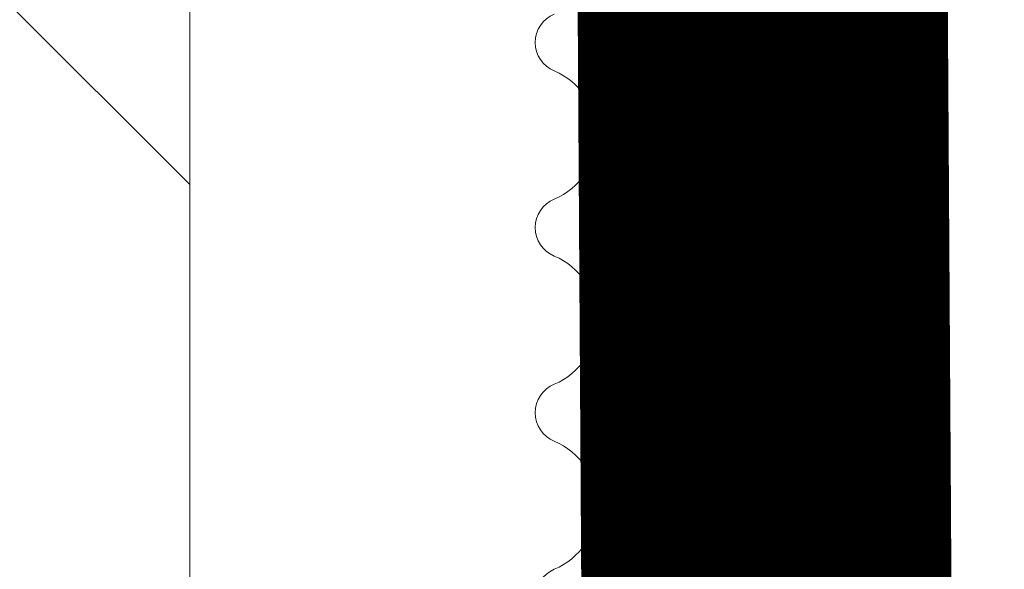
# Model space of a CAD drawing. Units: millimetres. Extents: x 469 to 2502, y 3134 to 6009.
# Drawn here: x 1616 to 1624, y 4562 to 4566 of the extents above; entities that cross this region are included whole.
import ezdxf

# ---------------------------------------------------------------- set-up
doc = ezdxf.new("R2010")
doc.units = ezdxf.units.MM
doc.header["$LTSCALE"] = 30
doc.linetypes.add('DASHED2', pattern=[0.375, 0.25, -0.125])
doc.layers.get('Defpoints').update_dxf_attribs({"lineweight": 9})
for name, color, linetype, lineweight in [('CONSTRUCTION', 40, 'Continuous', 20), ('FAKRO TEXT', 80, 'Continuous', 9), ('FAKRO WINDOW', 7, 'Continuous', 20)]:
    doc.layers.add(name, color=color, linetype=linetype, lineweight=lineweight)
doc.styles.get("Standard").update_dxf_attribs({"font": 'ARIAL.TTF'})
doc.dimstyles.new('FAKRO', dxfattribs={"dimscale": 5, "dimtxt": 2, "dimasz": 1.5, "dimexe": 2, "dimexo": 15, "dimgap": 0.5, "dimtad": 1, "dimdec": 0, "dimrnd": 0.1, "dimzin": 1, "dimdsep": 46, "dimtxsty": 'Standard', "dimblk": 'OBLIQUE', "dimcen": 2, "dimclrd": 3, "dimclre": 3, "dimclrt": 3, "dimadec": 0, "dimazin": 0, "dimtfac": 1, "dimtdec": 0, "dimtix": 1, "dimtmove": 2, "dimatfit": 3, "dimldrblk": 'OBLIQUE', "dimfxl": 0, "dimtolj": 1, "dimarcsym": 0})

# ---------------------------------------------------------------- blocks, each defined once
blk = doc.blocks.new('_Oblique')
at = {"color": 0, "linetype": 'ByBlock', "lineweight": -2}
blk.add_line((-0.5, -0.5), (0.5, 0.5), dxfattribs=at)
blk = doc.blocks.new('*D9')
at = {"layer": 'Defpoints', "color": 0, "transparency": 16777216}
for p in [(1252.079157590757, 4792.729909177317), (1703.22234447915, 4792.729909177317), (1660.090617154566, 4442.765488515259)]:
    blk.add_point(p, dxfattribs=at)
at = {"layer": 'FAKRO TEXT', "color": 3, "lineweight": -2, "transparency": 16777216}
for p, q in [((1477.079157590757, 4792.729909177317), (1713.22234447915, 4792.729909177317)), ((1703.22234447915, 4442.765488515259), (1703.22234447915, 4792.729909177317)), ((1885.090617154566, 4442.765488515259), (1713.22234447915, 4442.765488515259))]:
    blk.add_line(p, q, dxfattribs=at)
at = {"layer": 'FAKRO TEXT', "color": 3, "lineweight": -2, "transparency": 16777216, "xscale": 7.5, "yscale": 7.5, "zscale": 7.5}
for p, rotation in [((1703.22234447915, 4792.729909177317), 90), ((1703.22234447915, 4442.765488515259), 270)]:
    blk.add_blockref('_Oblique', p, dxfattribs=dict(at, rotation=rotation))
at = {"layer": 'FAKRO TEXT', "color": 3, "transparency": 16777216, "insert": (1690.722344479149, 4617.747698846288), "char_height": 20, "attachment_point": 5, "rotation": 90}
blk.add_mtext('\\A1;D', dxfattribs=at)
blk = doc.blocks.new('*D19')
at = {"layer": 'Defpoints', "color": 0, "transparency": 16777216}
for p in [(1667.972158657368, 4828.913932019739), (847.9586737197654, 4444.765488515153), (1667.972158657368, 4444.765488515153)]:
    blk.add_point(p, dxfattribs=at)
at = {"layer": 'FAKRO TEXT', "color": 3, "lineweight": -2, "transparency": 16777216}
for p, q in [((847.9586737197654, 4819.765488515153), (847.9586737197654, 4838.913932019739)), ((1667.972158657368, 4819.765488515153), (1667.972158657368, 4838.913932019739)), ((847.9586737197654, 4828.913932019739), (1667.972158657368, 4828.913932019739))]:
    blk.add_line(p, q, dxfattribs=at)
at = {"layer": 'FAKRO TEXT', "color": 3, "lineweight": -2, "transparency": 16777216, "xscale": 7.5, "yscale": 7.5, "zscale": 7.5, "rotation": 180}
blk.add_blockref('_Oblique', (847.9586737197654, 4828.913932019739), dxfattribs=at)
at = {"layer": 'FAKRO TEXT', "color": 3, "lineweight": -2, "transparency": 16777216, "xscale": 7.5, "yscale": 7.5, "zscale": 7.5}
blk.add_blockref('_Oblique', (1667.972158657368, 4828.913932019739), dxfattribs=at)
at = {"layer": 'FAKRO TEXT', "color": 3, "transparency": 16777216, "insert": (1257.965416188567, 4841.754996139794), "char_height": 20, "attachment_point": 5}
blk.add_mtext('\\A1;S', dxfattribs=at)
blk = doc.blocks.new('L')
at = {"layer": 'FAKRO WINDOW'}
h = blk.add_hatch(dxfattribs=at)
h.set_pattern_fill('ANSI31', color=256, scale=1.5, angle=270)
h.set_pattern_definition([(315, (-966.7295570954666, -4456.765488515259), (3.367596045400933, 3.367596045400931), [])])
h.paths.add_polyline_path([(-19.14430113946537, 66.30402253821376), (-18.06800286938278, 66.30402253822103), (39.5197634624426, 66.30402253821285, 0.3541185725307029), (39.81320774266328, 66.54164903096807), (44.85079825424509, 90.24164903096789), (49.97263198416681, 114.3379822124916, 0.4769755326981527), (49.67918770394681, 114.7003557197368), (23.72911662389606, 114.7003557197395), (20.02911662389897, 114.7003557197368, -0.414213562373268), (15.22911662380875, 119.5003557198224), (15.2291166238083, 122.6003557197373), (15.22911662389629, 154.1003557197564, 0.4142135623994124), (14.92911662387019, 154.4003557197575), (14.69929012070656, 154.4003557197575, 0.2246413909902256), (14.46732620633202, 154.2905996221943, -0.7043989291758125), (7.729116623898335, 156.700355719744), (7.729116623898108, 161.9000001497279, 0.414213562373093), (7.429116623898153, 162.2000001497281), (-18.77133080221893, 162.2000001497281), (-21.96909078010708, 162.2000001497281, -0.2947467342417678), (-24.79423686306541, 164.0238537577688, 0.2947467342417839), (-25.06763809680911, 164.2003557197786), (-56.47183764189867, 164.2003557197786, 0.4142135623730784), (-56.77183764189863, 163.9003557197784), (-56.77183764189908, 155.401609554383), (-79.47183764189867, 155.401609554383, 0.4142135623730951), (-79.77183764189863, 155.1016095543828), (-79.77183764189863, 154.4290298056485, 0.2914734195861906), (-79.59862312042105, 154.1571374695377), (-73.49235932916736, 151.3097399009603, 0.1095178116833243), (-72.5624100628902, 151.103575112098), (-65.37183764189876, 151.1035751120999), (-28.97088337610398, 151.103575112098, -0.4142135623730805), (-21.97133080221943, 144.104022538213), (-21.9713308022192, 125.2003557197368), (-20.34382455969899, 67.47020591016098, 0.40598247216398)])
h = blk.add_hatch(dxfattribs=at)
h.set_pattern_fill('ANSI31', color=256, scale=2)
h.set_pattern_definition([(45, (-966.7295570954666, -4456.765488515259), (-4.490128060534576, 4.490128060534577), [])])
h.paths.add_polyline_path([(-67.97088337609011, 44.91299625698957), (-67.97088337609011, 100.4090571090401), (-67.87380880764817, 100.1670010422722), (-67.7489331375225, 100.5810273282459), (-67.67707957839093, 100.8841187049493), (-67.65389719901032, 100.9509769777706), (-67.12378911031806, 100.9509769777706), (-67.04885860046284, 100.7760359113727), (-66.9343207844961, 100.3323716439909), (-66.89686825190142, 100.1368716204743), (-66.81256654117874, 100.3470784835754), (-66.7220623975279, 100.7337780064454), (-66.6724772471257, 100.8692785527282), (-66.67257519578334, 100.8695107661233), (-66.64897714980975, 100.9509769777706), (-66.68464750651333, 100.9509769777706), (-66.6960251202895, 100.9543315567716), (-66.71755033554155, 100.9761363202733), (-66.74891564919471, 101.0504961547804), (-66.77751343517275, 101.1656700337917), (-66.80795623960057, 101.3233352468087), (-66.85131417318007, 101.5944970493356), (-66.88421700220829, 101.8298766758589), (-66.9985323002079, 102.765983067171), (-67.08194147945301, 103.2639591985017), (-67.11084676850578, 103.3919922970153), (-67.19651839441735, 103.6743192460353), (-67.24953065534464, 103.8588378745617), (-67.32456403725723, 104.1448417393849), (-67.36831086197276, 104.3626580974123), (-67.50875028710993, 103.8993903833343), (-67.57599073271058, 103.6113849782232), (-67.60438920393017, 103.5261754570283), (-67.97088337609011, 103.5261754570283), (-67.97088337609057, 133.8040223931866), (-67.9708833760908, 135.7040223931799, -0.4142135623731285), (-67.67088337609084, 136.0040223931801), (-35.61726201920942, 136.0040223931783, -0.4050417000765787), (-35.31741005109939, 135.7134456209014), (-32.70831128712393, 52.69057677690489, 0.4050417000765886), (-32.4084593190139, 52.40000000462805), (29.62083613828395, 52.40000000462896, -0.414213562373079), (29.92083613828413, 52.10000000462878), (29.92083613828436, 38.12713779196292), (19.91165153339398, -8.962373472047148, -0.3541185725313209), (19.61820725317375, -9.199999964802373), (15.32911662360857, -9.199999964802373, -0.4140715579347329), (15.02911665887154, -8.900145422142486), (15.02502405323753, -0.4592394147584855, 0.4293467605309432), (11.92911662422512, 2.800000000036562), (-0.6122561018637498, 2.800000000036562, 0.3989595459737191), (-3.708007659639406, -0.1377585356449345), (-4.272855710422846, -10.91570140042313, -0.3989595459736976), (-4.572444570849257, -11.2000006135504), (-23.33793240659929, -11.2000006135504, -0.3634016339369391), (-23.63326949368093, -10.95268842043424), (-23.84788443640196, -9.749682340363506, 0.3634016339362487), (-28.08104935122583, -6.204874239038872), (-30.06071740038374, -6.204874239038872, 0.3634016339375873), (-34.29388231522739, -9.749682340364416), (-34.50849725794842, -10.95268842043424, -0.3634016339369584), (-34.80383434503005, -11.2000006135504), (-70.27088337669966, -11.2000006135504), (-93.59756048261056, -11.2000006135504), (-93.6922516519528, -10.93321351655322), (-92.93169729270153, -10.41692548272113), (-92.54299994961343, -10.10111302352107), (-92.96649941144005, -10.07439098995292), (-93.88174768604358, -10.17181591642839), (-93.96283821080283, -10.17767500416176), (-94.3710669054501, -9.03727588619131), (-94.19737998053097, -8.912937607330605), (-93.5739887939817, -8.513500553050108), (-93.2303768867057, -8.211331068765503), (-93.68443887241483, -8.195931944726908), (-94.51306237991935, -8.291329210575896), (-94.63693581506595, -8.299730156291844), (-95.04440950303638, -7.161414865372535), (-94.99013746746687, -7.11769606231519), (-94.2188921980619, -6.607602650029548), (-94.01115410976195, -6.416444716857768), (-94.07488174785476, -6.318956785382397), (-94.40333973683869, -6.319534635849777), (-95.19724957323183, -6.416668598591059), (-95.3104175806327, -6.423508922859583), (-95.7276495453732, -5.277173521060831), (-94.64220692001709, -4.556488158445063), (-94.77337641863755, -4.435132229425108), (-95.12354655266358, -4.44190084029924), (-95.86821386845395, -4.541037097827939), (-95.99064768818266, -4.547534416107737), (-96.4074490307894, -3.408728757349309), (-95.9185734483624, -3.06652774261147), (-95.30207443594895, -2.661637644475377), (-95.4744585407932, -2.548241114722259), (-95.84780737646133, -2.564886675923844), (-96.68171258289703, -2.648856034114942), (-97.08701808369551, -1.523426030926203), (-95.9669369740866, -0.7657445066270157), (-96.17318328150145, -0.6667967972871338), (-96.5724794372577, -0.6914458177980123), (-97.35462732420206, -0.7742443754950727), (-97.75659881221168, 0.3582714768317601), (-96.63124589474342, 1.13080975387129), (-96.87854948155746, 1.2170944477175), (-97.29900761590511, 1.184743096900092), (-98.02414820118179, 1.105285853174792), (-98.33102569984271, 1.962246090522058), (-90.86827733370205, 4.678464361616534, 0.3152987888789675), (-90.67088337669975, 4.960372147852468), (-90.67088337669952, 17.75099863348169, -0.1763269807055722), (-90.60069670963753, 17.94383491638473)])
h.paths.add_polyline_path([(-62.15266718671, 103.5261754570283), (-62.19064471643765, 103.6425582094189), (-62.19208590032872, 103.6488420833248)], flags=0)
h.paths.add_polyline_path([(-62.3003143155247, 104.0144482994547), (-62.29858278173128, 104.009081673812), (-62.29596361967447, 103.9885482625741)], flags=16)
h.paths.add_polyline_path([(-62.1023391834301, 100.9509769777706), (-62.12837444378283, 101.0219822332783), (-62.09950926382567, 100.9509769777706)], flags=16)
h.paths.add_polyline_path([(-56.80145888624088, 100.4450528419384), (-56.69848514488967, 100.7994618262564), (-56.65228203332413, 100.9512320472768), (-56.46324529249114, 100.9526542672711), (-53.13052696530804, 102.238576217399), (-56.46324529249114, 103.5261754570283), (-57.14364709650954, 103.5261754570283), (-57.2236009787548, 103.7442314995151), (-57.31483336616702, 104.1326777980485), (-57.3098807678839, 104.0922114462237), (-57.33624652250364, 104.1870275200954), (-57.38936202220611, 104.3194713635085), (-57.5498341238283, 103.7038348945134), (-57.624261162116, 103.5261754570283), (-58.15526527391535, 103.5261754570283), (-58.17880494808787, 103.5938261335359), (-58.22493040934251, 103.7895099085545), (-58.27771282802814, 103.9328838388292), (-58.33593901942845, 104.1870275200954), (-58.38957727708089, 104.3188910984454), (-58.50445070454543, 103.8733743835628), (-58.51828834292155, 103.8415058830587), (-58.60254418548016, 103.5261754570283), (-59.15279822223488, 103.5261754570283), (-59.23478568620021, 103.7852316699509), (-59.27413090134723, 103.9645071130726), (-59.34700913012966, 104.2188960205967), (-59.39889470785647, 104.3012751708975), (-59.45279018794008, 104.0578762285813), (-59.55703373037568, 103.6871952490437), (-59.60903418002408, 103.5260749747167), (-60.15481970823521, 103.5244981675278), (-60.17465233804296, 103.5803647303674), (-60.22001036014171, 103.7721779170524), (-60.2873166002837, 103.9707486426869), (-60.32579141795259, 104.1478907650917), (-60.3792791267424, 104.3295201505507), (-60.43434000343814, 104.1478907650917), (-60.5041449793498, 103.8721526864692), (-60.51521331217145, 103.8493332340613), (-60.60377419778024, 103.5261754570283), (-61.15623717333688, 103.5261754570283), (-61.24458272429638, 103.8261675704516), (-61.2744384044222, 103.9645071130726), (-61.37851852416998, 104.3392143736755), (-61.43403250036317, 104.1478907650917), (-61.47357462789159, 103.9610775641695), (-61.58734806989241, 103.6107932700088), (-61.58523691593268, 103.6057882169489), (-61.60869424698058, 103.5261754570283), (-62.24210327337869, 103.5261754570283), (-62.21263028634121, 103.2483044965002), (-62.15881724821065, 102.6237937059377), (-62.09024406247886, 101.7242074373489), (-62.03550851512341, 101.1136740592874), (-61.96812337753272, 100.5087830579532), (-61.9837451770004, 100.5498930565518), (-61.93403250036317, 100.329261669709), (-61.8797582076204, 100.1493148167665), (-61.8254839148774, 100.329261669709), (-61.7613146780775, 100.5921908609471), (-61.73446300466821, 100.6540967362416), (-61.66066226666089, 100.9476223987713), (-61.11458007571878, 100.9509467627577), (-61.02979591889971, 100.7097718885225), (-60.98015796161781, 100.494754233725), (-60.92388489888708, 100.2895658182051), (-60.8705631131204, 100.1584802501211), (-60.70465282834311, 100.7922391270977), (-60.63653510231256, 100.9509769777706), (-60.10423545239269, 100.9509769777706), (-60.08244722441168, 100.8875930418262), (-60.03950605509885, 100.7032972282459), (-59.98188866072087, 100.5394435659118), (-59.92189509054037, 100.2725245510819), (-59.91876140648742, 100.2788166913942), (-59.87920182615721, 100.1531985617939), (-59.82609892102755, 100.329261669709), (-59.75525658729316, 100.6071188579954), (-59.74522561229423, 100.6272601042383), (-59.65697222976041, 100.9509769777706), (-59.11209508456068, 100.9509769777706), (-59.03399809413827, 100.7259290465372), (-58.94583838131007, 100.3486897370458), (-58.95118671575051, 100.3909326913745), (-58.9393106121147, 100.3484011907503), (-58.94418010183927, 100.375107582714), (-58.91312229126106, 100.2599337037027), (-58.86043957334118, 100.1722415996055), (-58.82564745010677, 100.3285270729566), (-58.70411919944809, 100.7886020124961), (-58.6323847963863, 100.9509769777706), (-58.10522309247744, 100.9509769777706), (-58.07716885267291, 100.8660624106269), (-58.04442610429942, 100.7239837987472), (-57.96588791778731, 100.4799209083913), (-57.93403250036317, 100.329261669709), (-57.87614081319862, 100.1344565351556), (-57.75783323837049, 100.5909188317346), (-57.65543471438536, 100.9509769777706), (-57.10807924083065, 100.9509769777706), (-57.01340514326353, 100.6435935441114), (-56.97862044624276, 100.4869268827242), (-56.88263010054175, 100.140812561659), (-56.82579141795259, 100.329261669709)], flags=16)
h.paths.add_polyline_path([(-57.9635527955661, 100.4886041722248), (-57.99215058154414, 100.7144791582477), (-58.04688612889959, 101.2288479382987), (-58.10069916702992, 101.8533587288612), (-58.16927235276171, 102.75294499745), (-58.22493040934251, 103.3634783755115), (-58.29125096623875, 103.969196780994), (-58.30641872422552, 104.048371588081), (-58.27782093824771, 103.8465377515613), (-58.22493040934251, 103.3634783755115), (-58.16927235276171, 102.75294499745), (-58.10069916702992, 101.8533587288612), (-58.04688612889959, 101.2288479382987), (-57.97599906563323, 100.5626978034161)], flags=0)
h.paths.add_polyline_path([(-56.71787252562785, 100.9149080412026), (-56.75045316456999, 101.0504961547804), (-56.69989635940533, 100.9306377753355)], flags=0)
h.paths.add_polyline_path([(-59.23600052004349, 103.4725021930226), (-59.28498566151143, 103.9195344280988), (-59.29657862582462, 103.9885482625741), (-59.25075325793296, 103.6292917127321)], flags=0)
h.paths.add_polyline_path([(-57.51060076604585, 103.4266562800185), (-57.58669730901806, 103.6070634139805), (-57.61146177465616, 103.5261754570283), (-57.57486890872724, 103.5261754570283), (-57.56349129495129, 103.5228208780281), (-57.54196607969902, 103.5010161145256), (-57.51060076604585, 103.4266562800185), (-57.48200298006805, 103.3114824010072), (-57.43717740927764, 103.079327929694), (-57.41957985583667, 102.9564561234711), (-57.46791346148848, 103.2547386898168)], flags=0)
h.paths.add_polyline_path([(-56.85285168855512, 101.5944970493356), (-56.88575451758334, 101.8298766758589), (-56.96478280786641, 102.484578677424), (-57.01951835522186, 102.882096288964), (-57.09129314792312, 103.3198293104242), (-57.12191687920699, 103.4266562800185), (-57.10285168855512, 103.353973735012), (-57.07333139335219, 103.2102859344959), (-57.01951835522186, 102.882096288964), (-56.96478280786641, 102.484578677424), (-56.87006889613008, 101.6999307068336)], flags=0)
h.paths.add_polyline_path([(-57.80826374267554, 101.3233352468087), (-57.86976139305489, 101.6999307068318), (-57.88544701450837, 101.8298766758589), (-57.83136111250383, 101.4429579886209)], flags=0)
h.paths.add_polyline_path([(-58.6710852091403, 100.8841252118946), (-58.71878034784186, 100.9761363202733), (-58.66088067126475, 100.9183107790077)], flags=0)
h.paths.add_polyline_path([(-58.54165857662406, 103.5010161145256), (-58.59033617190471, 103.5547511223049), (-58.57724729404617, 103.585388653155)], flags=0)
h.paths.add_polyline_path([(-58.46690791455558, 103.2519274085907), (-58.48169547699308, 103.3114824010072), (-58.45125267256481, 103.1538171879902), (-58.3900397553507, 102.7702004534167), (-58.37499190995732, 102.6472757589399), (-58.40789473898576, 102.882096288964)], flags=0)
h.paths.add_polyline_path([(-58.75405739867892, 101.0431550737039), (-58.76890334907171, 101.1231786997887), (-58.7415457148843, 101.0188827336769)], flags=0)
h.paths.add_polyline_path([(-59.13882954833389, 101.0504961547804), (-59.15789473898576, 101.1231786997887), (-59.18649252496334, 101.2663074038019), (-59.24122807231902, 101.5944970493356), (-59.29565611659928, 101.9936919503753), (-59.38884274626571, 102.7643687815025), (-59.4701115977507, 103.2665513857173), (-59.48138797391812, 103.3114824010072), (-59.45186767871519, 103.1538171879902), (-59.40789473898576, 102.882096288964), (-59.37468440688235, 102.6472757589399), (-59.29565611659928, 101.9936919503753), (-59.24122807231902, 101.5944970493356), (-59.16611319216031, 101.1441146728994)], flags=0)
h.paths.add_polyline_path([(-59.66127727281082, 100.9509769777706), (-59.68557001573845, 100.9509769777706), (-59.69848514488967, 100.955449749772), (-59.71847284476667, 100.9761363202733), (-59.74953065534464, 101.0504961547804), (-59.77843594439764, 101.1656700337917), (-59.80857124575073, 101.3233352468087), (-59.85223668240496, 101.5944970493356), (-59.88513951143341, 101.8298766758589), (-59.96478280786641, 102.484578677424), (-60.01859584599674, 102.882096288964), (-60.10001085179579, 103.3658409515183), (-60.13144947453293, 103.4568474910211), (-60.11146177465616, 103.3919922970153), (-60.08286398867813, 103.2639591985017), (-60.01859584599674, 102.882096288964), (-59.96478280786641, 102.484578677424), (-59.86969340823066, 101.7029030931963), (-59.79168022116619, 101.218442200412), (-59.74953065534464, 101.0504961547804), (-59.68511218825779, 100.8962629212519)], flags=0)
h.paths.add_polyline_path([(-60.45186767871519, 103.1538171879902), (-60.38870150607113, 102.7662065831319), (-60.37437690380739, 102.6472757589399), (-60.42871041533863, 103.0314521031023)], flags=0)
h.paths.add_polyline_path([(-60.6740739846291, 100.8716060085208), (-60.7181653416917, 100.9761363202733), (-60.66041201834196, 100.917632953765)], flags=0)
h.paths.add_polyline_path([(-60.77812844132268, 101.1656700337917), (-60.80857124575073, 101.3233352468087), (-60.86945061074744, 101.7040766010759), (-60.88483200835844, 101.8298766758589), (-60.85192917933, 101.5944970493356), (-60.79282534198046, 101.224859897633)], flags=0)
h.paths.add_polyline_path([(-61.14411057939969, 101.0729737160154), (-61.1572797328356, 101.1231786997887), (-61.18680002803853, 101.2663074038019), (-61.24061306616886, 101.5944970493356), (-61.29534861352431, 101.9936919503753), (-61.38980264965289, 102.7748505512527), (-61.4672451918259, 103.2500661509494), (-61.48200298006805, 103.3114824010072), (-61.45156017564, 103.1538171879902), (-61.4072797328356, 102.882096288964), (-61.37437690380739, 102.6472757589399), (-61.29534861352431, 101.9936919503753), (-61.24061306616886, 101.5944970493356), (-61.17032803133975, 101.1658496161426)], flags=0)
h.paths.add_polyline_path([(-63.15123594718511, 103.5261754570283), (-63.14522088147828, 103.5261754570283), (-63.12037936383194, 103.4266562800185)], flags=16)
h.paths.add_polyline_path([(-66.5831620909646, 103.6033304087323), (-66.54042856432397, 103.5010161145256), (-66.59785993142827, 103.5583739459498)], flags=16)
h.paths.add_polyline_path([(-65.93642592138781, 100.3417551870807), (-65.94665306360002, 100.3832967705348), (-65.95309769101505, 100.4287808467188)], flags=16)
h.paths.add_polyline_path([(-65.66085737206049, 100.9509769777706), (-65.66927235276171, 100.9163129947683), (-65.68002029735044, 100.8864323454363), (-65.707245514448, 100.9509769777706)], flags=16)
h.paths.add_polyline_path([(-66.1493168601894, 103.5261754570283), (-66.14648400949409, 103.5261754570283), (-66.12037936383194, 103.4266562800185)], flags=16)
h.paths.add_polyline_path([(-65.54073606739894, 103.5010161145256), (-65.58910520703262, 103.5493233218431), (-65.57925364873563, 103.5932364262762)], flags=16)
h.paths.add_polyline_path([(-65.46763484020244, 103.9895708618988), (-65.44557295481445, 104.0907396042267), (-65.45822648444641, 104.0194939241846)], flags=16)
h.paths.add_polyline_path([(-63.67849744501268, 100.8861217837648), (-63.65574221746056, 100.9509769777706), (-63.65550183434607, 100.9509769777706)], flags=16)
h.paths.add_polyline_path([(-63.94636244134131, 100.3790753972107), (-63.95340519409024, 100.4287808467188), (-63.93308882244855, 100.3276252060978)], flags=16)
h.paths.add_polyline_path([(-64.12099436998278, 103.4266562800212), (-64.15241662864969, 103.5261754570283), (-64.14709901564402, 103.5261754570283)], flags=16)
h.paths.add_polyline_path([(-63.54042856432397, 103.5010161145256), (-63.58851412235867, 103.547724377624), (-63.57893278819915, 103.5923006381508)], flags=16)
h.paths.add_polyline_path([(-63.44956847966773, 104.0717055986242), (-63.45423133673671, 104.0454513887335), (-63.45686003405126, 104.0366433395056)], flags=16)
h.paths.add_polyline_path([(-62.71693532939162, 100.755293202752), (-62.67163864036502, 100.8651033579672), (-62.67369089983686, 100.8699687859489), (-62.64989965903487, 100.9509769777706), (-62.68557001573845, 100.9509769777706), (-62.69940765411479, 100.955449749772), (-62.71847284476667, 100.9761363202733), (-62.74983815841983, 101.0504961547804), (-62.77751343517275, 101.1656700337917), (-62.80795623960057, 101.3233352468087), (-62.86945388998106, 101.69993070684), (-62.88513951143341, 101.829876675858), (-62.8310536094275, 101.4429579886137), (-62.77751343517275, 101.1656700337917), (-62.74983815841983, 101.0504961547804), (-62.68242910500817, 100.8906850299372), (-62.83563151635326, 100.2895658182051), (-62.85746423468072, 100.2358925541994), (-62.86884184845667, 100.2235924311972), (-62.89036706370894, 100.2235924311972), (-62.90174467748511, 100.2358925541994), (-62.92326989273715, 100.2895658182051), (-62.94418010183927, 100.375107582714), (-62.96324529249114, 100.4886041722248), (-63.01275328757129, 100.9006582927668), (-63.07948145485284, 101.5961743388361), (-63.16896484968674, 102.75294499745), (-63.22370039704219, 103.3634783755115), (-63.30426468108226, 104.0717045617776), (-63.37719663364965, 104.3398453688851), (-63.4128147881861, 104.2188960205967), (-63.39036706370894, 104.2535600036017), (-63.37991195915788, 104.2580327756004), (-63.35715673160553, 104.2407007841002), (-63.33563151635326, 104.1870275200954), (-63.31472130725115, 104.1020448520867), (-63.28704603049846, 103.9203384895673), (-63.22370039704219, 103.3634783755115), (-63.16896484968674, 102.75294499745), (-63.07948145485284, 101.5961743388361), (-63.01275328757129, 100.9006582927668), (-62.94709208206859, 100.3541613028692), (-62.9780054400926, 100.4852495932246), (-62.92326989273715, 100.2895658182051), (-62.8696848233526, 100.1559510997386)], flags=16)
h.paths.add_polyline_path([(-61.66066226666089, 100.9476223987713), (-61.68495500958829, 100.9509769777706), (-61.69633262336447, 100.9543315567716), (-61.71878034784186, 100.9761363202733), (-61.75014566149503, 101.0504961547804), (-61.77782093824771, 101.1656700337917), (-61.80826374267554, 101.3233352468087), (-61.87370780003425, 101.732624322487), (-61.88544701450837, 101.8298766758599), (-61.85162167625504, 101.5944970493356), (-61.79346076699449, 101.2307569978693), (-61.75014566149503, 101.0504961547804), (-61.68319505442992, 100.8917718991725)], flags=0)
h.paths.add_polyline_path([(-62.5832449107977, 103.6017946559159), (-62.54073606739894, 103.5010161145256), (-62.59662300708214, 103.5553023074935)], flags=16)
h.paths.add_polyline_path([(-62.45125267256481, 103.1538171879902), (-62.39324805484648, 102.8058880451754), (-62.37406940073242, 102.6472757589399), (-62.43329789881022, 103.0608282770854)], flags=16)
h.paths.add_polyline_path([(-63.08655402557861, 100.8704670817633), (-63.14337827306417, 101.0690096332173), (-63.15758723591057, 101.1231786997887), (-63.18618502188838, 101.2663074038019), (-63.24092056924383, 101.5944970493356), (-63.28796853972381, 101.9389004933701), (-63.38524006971784, 102.7420482841972), (-63.46565747769932, 103.246018113713), (-63.48138797391812, 103.3114824010072), (-63.45094516948984, 103.1538171879902), (-63.40758723591057, 102.882096288964), (-63.37376189765723, 102.6472757589399), (-63.28796853972381, 101.9389004933701), (-63.24092056924383, 101.5944970493356), (-63.167107004743, 101.1519172499266), (-63.14337827306417, 101.0690096332173), (-63.10322567878416, 100.9159352268698)], flags=16)
h.paths.add_polyline_path([(-64.30693736469016, 104.0520452453893), (-64.30281759874197, 104.038266763956), (-64.29627112274943, 103.9885482625741)], flags=16)
h.paths.add_polyline_path([(-64.60684922853056, 103.5261754570283), (-64.58381980425338, 103.6024285760695), (-64.55165589464241, 103.5261754570283)], flags=16)
h.paths.add_polyline_path([(-64.11834265515267, 100.9509769777706), (-64.14805464058463, 101.0851601377844), (-64.10560288863326, 100.9509769777706)], flags=16)
h.paths.add_polyline_path([(-64.7867385274235, 100.4679176017225), (-64.71632032324146, 100.755293202752), (-64.67111737121195, 100.8738216607635), (-64.64959215595991, 100.9509769777706), (-64.6849550095883, 100.9509769777706), (-64.69633262336447, 100.9543315567716), (-64.7181653416917, 100.9761363202733), (-64.74922315226968, 101.0504961547804), (-64.77720593209756, 101.1656700337917), (-64.80734123345064, 101.3233352468087), (-64.85162167625504, 101.5944970493356), (-64.88483200835844, 101.8298766758589), (-64.9635527955661, 102.484578677424), (-65.01828834292155, 102.882096288964), (-65.0916822658362, 103.3297039019571), (-65.1182898947061, 103.4175182628305), (-65.12068686690691, 103.4266562800185), (-65.1286819468578, 103.4518156225213), (-65.24886093981422, 103.8484477879974), (-65.26306079064625, 103.9158657175676), (-65.37604864585796, 104.3416552263316), (-65.41219978203617, 104.2188960205967), (-65.3906745667839, 104.2535600036017), (-65.37929695300772, 104.2580327756004), (-65.35684922853056, 104.2407007841002), (-65.33501651020333, 104.1870275200954), (-65.32438033407789, 104.1469455820934), (-65.3054962150004, 104.048371588081), (-65.27689842902237, 103.8465377515613), (-65.21263028634121, 103.2483044965002), (-65.15820224206072, 102.6237937059377), (-65.07917395177765, 101.5961743388361), (-65.00974784962318, 100.8583258598819), (-64.95041983994975, 100.3897331735061), (-64.97062536629187, 100.463444829722), (-65.04165857662406, 100.7519386237509), (-65.080096461003, 100.8486623182607), (-65.15292964156401, 101.1014069819876), (-65.1572797328356, 101.1231786997887), (-65.13776646627525, 101.0487879475058), (-65.080096461003, 100.8486623182607), (-65.04165857662406, 100.7519386237509), (-64.94824338707917, 100.3725428126127), (-64.95041983994975, 100.3897331735061), (-64.92296238966219, 100.2895658182051), (-64.86976731978257, 100.1587917667721), (-64.83532401327852, 100.2895658182042)], flags=16)
h.paths.add_polyline_path([(-63.80764873652561, 101.3233352468087), (-63.84055156555405, 101.5223736008284), (-63.88483200835844, 101.8298766758589), (-63.96386029864107, 102.484578677424), (-64.01859584599674, 102.882096288964), (-64.09384223058692, 103.3410015123854), (-64.10924996702556, 103.3896071145155), (-64.07240888412707, 103.2102859344959), (-64.01859584599674, 102.882096288964), (-63.96386029864107, 102.484578677424), (-63.88483200835844, 101.8298766758589), (-63.82433267774854, 101.4097424355123)], flags=16)
h.paths.add_polyline_path([(-64.46629290840633, 103.2519274085935), (-64.48108047084293, 103.3114824010072), (-64.45063766641488, 103.1538171879902), (-64.38937820019873, 102.7699087343344), (-64.37437690380739, 102.6472757589399), (-64.4072797328356, 102.882096288964)], flags=16)
h.paths.add_polyline_path([(-65.77222183171034, 100.5578422323651), (-65.78636394298383, 100.5207182393506), (-65.81784351462716, 100.3629336542081)], flags=16)
h.paths.add_polyline_path([(-66.27289588085432, 103.8096282767538), (-66.27158184100472, 103.807239113391), (-66.2670583306217, 103.7643505660517)], flags=16)
h.paths.add_polyline_path([(-66.10241557594168, 100.9575709248375), (-66.12837444378306, 101.0219822332783), (-66.10291851510078, 100.9594994992394)], flags=16)
h.paths.add_polyline_path([(-65.80734123345064, 101.3233352468087), (-65.86883888383022, 101.6999307068345), (-65.88452450528325, 101.8298766758589), (-65.83250064146023, 101.45770935777)], flags=16)
h.paths.add_polyline_path([(-65.46710732263728, 103.257031281144), (-65.48077296776796, 103.3114824010072), (-65.45063766641488, 103.1538171879902), (-65.38783293998608, 102.7602247051491), (-65.37406940073242, 102.6472757589409), (-65.4072797328356, 102.882096288964)], flags=16)
h.paths.add_polyline_path([(-66.4512526725648, 103.1538171879902), (-66.38949514657861, 102.7748505512582), (-66.37406940073242, 102.6472757589399), (-66.42658550690885, 103.0220720986908)], flags=16)
h.paths.add_polyline_path([(-62.33593901942845, 104.1870275200954), (-62.38904920917912, 104.3194581231082), (-62.42357739581212, 104.1870275200954), (-62.40174467748511, 104.2407007841002), (-62.3906745667839, 104.2535600036017), (-62.36884184845667, 104.2535600036017), (-62.34444239393019, 104.225983224529)], flags=16)
h.paths.add_polyline_path([(-64.32486890872724, 104.1478907650917), (-64.38295315397613, 104.3367947125025), (-64.42296238966219, 104.1870275200954), (-64.40143717441015, 104.2407007841002), (-64.39098206985909, 104.2535600036017), (-64.36822684230674, 104.2535600036017), (-64.33573390575089, 104.2012337161595)], flags=16)
h.paths.add_polyline_path([(-66.30457370577528, 104.0528443600806), (-66.33563151635326, 104.1870275200954), (-66.38762038369964, 104.3204748801272), (-66.42326989273715, 104.1870275200954), (-66.40174467748511, 104.2407007841002), (-66.39036706370894, 104.2535600036017), (-66.36791933923178, 104.2535600036017), (-66.35654172545537, 104.2407007841002), (-66.33563151635326, 104.1870275200954), (-66.31256047335387, 104.0873506466496), (-66.31007591688649, 104.0725598852741)], flags=16)
h.paths.add_polyline_path([(-106.5598856400193, -1.075585825859889, -0.1316524975903999), (-106.4326783500787, -0.9865143225279098), (-105.2825690653494, -0.5679087767330202), (-100.8149484027006, 1.058172162463961), (-101.4172211537068, 0.6521550165725785), (-101.5175683144244, 0.4975164633042368), (-101.3485114850989, 0.4375093151811598), (-100.9212512862046, 0.4723364150240741), (-100.4582648620371, 0.5265589163091136), (-100.0101527069114, -0.7337893117792191), (-100.4235924236862, -1.007846167140997), (-100.7587136205327, -1.248791388394238), (-100.8363872327589, -1.395177444906949), (-100.6427340480452, -1.44280862357482), (-99.78531251694335, -1.362306375179287), (-99.33130615663936, -2.633151761733643), (-99.78700265405246, -2.916769985637984), (-100.1020622052081, -3.146989736786963), (-100.1514966910711, -3.283953498917072), (-99.9335889232409, -3.32532445245306), (-99.1097898938126, -3.244197999571043), (-98.65416080546834, -4.508886864333363), (-99.15123813409468, -4.823426449285762), (-99.44204310213445, -5.047385975303769), (-99.46530019798297, -5.173966039602419), (-99.22252099153843, -5.203716808631725), (-98.72923241879494, -5.145713253145914), (-98.43538366001303, -5.118251552671609), (-97.97303239531607, -6.382058420045723), (-98.51038873798802, -6.729943983482372), (-98.77831453903741, -6.943864359619511), (-98.77580548187098, -7.063634032335358), (-98.50732958713706, -7.08403197170901), (-97.99466568892694, -7.018120467419067), (-97.75183882287001, -6.996260985035406), (-97.29065387377477, -8.257228749446767), (-97.87008950833183, -8.634949947779205), (-98.11176845464183, -8.841029064159557), (-98.08438795886082, -8.94917855236963), (-97.7916574810115, -8.9633162666114), (-97.067658234987, -8.875905913766474), (-96.61759645912161, -10.14790448625808), (-96.77216245525256, -10.2569896464156), (-97.22546118747664, -10.54009206584942), (-97.44350518184729, -10.73585694912435), (-97.38960274810074, -10.83692096252707), (-97.07275661658673, -10.83971357548762), (-96.39610187944322, -10.76112048135201), (-96.24084930194249, -11.2000006135504), (-114.4119262779204, -11.2000006135504, -0.6370702608035719), (-114.6417396108584, -10.70716433064717)])
at = {"layer": 'FAKRO WINDOW', "linetype": 'Continuous'}
blk.add_line((-67.97088337609057, 133.8040223931866), (-67.97088337609011, 103.533299148643), dxfattribs=at)
for centre, radius, start, end in [((-71.02088337639361, 109.0040223809965), 0.2500000002962205, 292.6198649736065, 67.38013502639352), ((-70.70838337584883, 108.2540223806327), 0.5625000002484016, 112.6198649736305, 247.3801350263695), ((-71.02088337639361, 107.5040223802698), 0.2500000002962205, 292.6198649736065, 67.38013502639352), ((-70.70838337584883, 106.7540223799069), 0.5625000002484016, 112.6198649736305, 247.3801350263695), ((-71.02088337639361, 106.004022379544), 0.2500000002962205, 292.6198649736065, 67.38013502636946), ((-70.70838337584883, 105.2540223791812), 0.5625000002484016, 112.6198649736305, 247.3801350263695), ((-71.02088337639361, 104.5040223788174), 0.2500000002962205, 292.6198649736065, 67.38013502639352)]:
    blk.add_arc(centre, radius, start, end, dxfattribs=at)
blk = doc.blocks.new('A$C2B784541')
at = {"layer": 'FAKRO WINDOW', "xscale": -1}
blk.add_blockref('L', (701.2255152422158, 172.9800552531869), dxfattribs=at)
blk = doc.blocks.new('Right')
at = {"layer": 'CONSTRUCTION', "linetype": 'DASHED2', "const_width": 3}
blk.add_lwpolyline([(15.83060687872739, 456.8876951106813), (15.63445199790976, 488.2557232601348)], dxfattribs=at)

msp = doc.modelspace()

# ---------------------------------------------------------------- block references
at = {"layer": 'CONSTRUCTION'}
msp.add_blockref('Right', (1605.922736426645, 4104.513787648302), dxfattribs=at)
at = {"layer": 'FAKRO WINDOW'}
msp.add_blockref('A$C2B784541', (847.8843901086948, 4283.785433262079), dxfattribs=at)

# ---------------------------------------------------------------- dimensions: what is measured, and where the dimension line sits
at = {"layer": 'FAKRO TEXT'}
dim = msp.add_linear_dim(base=(1667.972158657368, 4828.913932019739), p1=(847.9586737197654, 4444.765488515153), p2=(1667.972158657368, 4444.765488515153), text='S', dimstyle='FAKRO', override={"dimtxt": 4, "dimexo": 75}, dxfattribs=at)
dim.commit()
dim.dimension.update_dxf_attribs({"geometry": '*D19', "text_midpoint": (1257.965416188567, 4841.754996139794)})
dim = msp.add_linear_dim(base=(1703.22234447915, 4792.729909177317), p1=(1660.090617154566, 4442.765488515259), p2=(1252.079157590757, 4792.729909177317), angle=90, text='D', dimstyle='FAKRO', override={"dimtxt": 4, "dimexo": 45}, dxfattribs=at)
dim.commit()
dim.dimension.update_dxf_attribs({"geometry": '*D9', "text_midpoint": (1690.722344479149, 4617.747698846288)})

doc.saveas('drawing.dxf')
